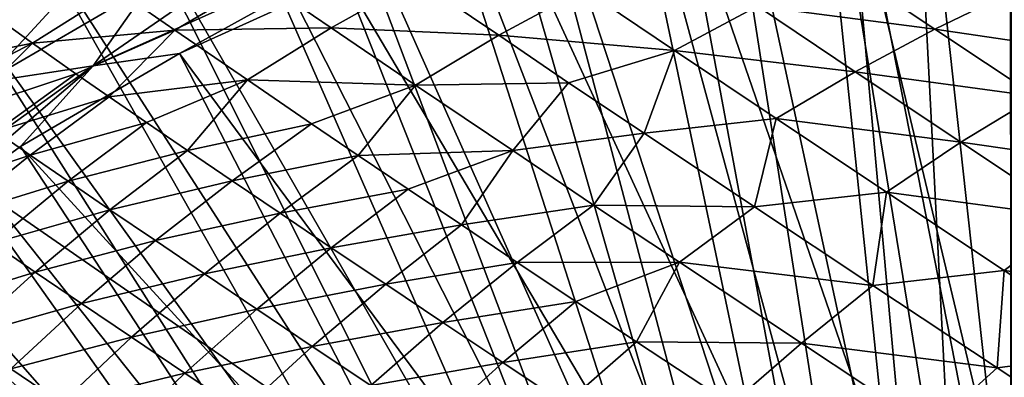
# Model space of a CAD drawing. Extents: x -185 to 183, y -457 to 0.
# Drawn here: x -131 to -127, y -307 to -306 of the extents above; entities that cross this region are included whole.
import ezdxf

# ---------------------------------------------------------------- set-up
doc = ezdxf.new("R2010")
doc.units = 0
doc.layers.get('0').update_dxf_attribs({"linetype": 'CONTINUOUS'})

msp = doc.modelspace()

# ---------------------------------------------------------------- linework, layer by layer
for points in [[(-141.5522, -348.2383, 44.7785), (-94.859, -235.7371, 43.7614), (-141.6139, -235.7659, 43.4177)], [(-94.859, -235.7371, 43.7614), (-141.5522, -348.2383, 44.7785), (-94.7973, -348.2113, 44.9322)], [(-87.3114, -343.1192, 39.8901), (-130.355, -240.9499, 38.5673), (-87.3539, -240.9132, 38.8461)], [(-117.3794, -308.7657, 39.4079), (-130.355, -240.9499, 38.5673), (-87.3114, -343.1192, 39.8901)], [(-117.619, -307.7876, 39.3958), (-130.355, -240.9499, 38.5673), (-117.3794, -308.7657, 39.4079)], [(-117.956, -306.8304, 39.3835), (-130.355, -240.9499, 38.5673), (-117.619, -307.7876, 39.3958)], [(-118.3822, -305.9178, 39.3713), (-130.355, -240.9499, 38.5673), (-117.956, -306.8304, 39.3835)], [(-118.8946, -305.0526, 39.3593), (-130.355, -240.9499, 38.5673), (-118.3822, -305.9178, 39.3713)], [(-125.1047, -301.7414, 24.8419), (-128.4412, -302.7244, 25.7575), (-124.4609, -305.7184, 25.0154)], [(-137.8926, -304.8768, 27.9004), (-127.3141, -308.4537, 25.9529), (-128.4412, -302.7244, 25.7575)], [(-124.4609, -305.7184, 25.0154), (-128.4412, -302.7244, 25.7575), (-127.3141, -308.4537, 25.9529)], [(-125.6707, -303.1488, 19.9145), (-124.0629, -310.7888, 20.201), (-132.7543, -304.7693, 21.7486)], [(-128.1282, -304.5451, 32.5989), (-127.6502, -307.4908, 32.643), (-127.804, -304.52, 32.5985)], [(-127.804, -304.52, 32.5985), (-127.4793, -307.4864, 32.643), (-127.4802, -304.5116, 32.5983)], [(-127.804, -304.52, 32.5985), (-127.6502, -307.4908, 32.643), (-127.4793, -307.4864, 32.643)], [(-128.4515, -304.5871, 32.5995), (-127.8214, -307.5041, 32.6432), (-128.1282, -304.5451, 32.5989)], [(-128.1282, -304.5451, 32.5989), (-127.8214, -307.5041, 32.6432), (-127.6502, -307.4908, 32.643)], [(-128.7727, -304.6458, 32.6004), (-127.9921, -307.5262, 32.6435), (-128.4515, -304.5871, 32.5995)], [(-128.4515, -304.5871, 32.5995), (-127.9921, -307.5262, 32.6435), (-127.8214, -307.5041, 32.6432)], [(-129.0903, -304.721, 32.6015), (-128.1617, -307.5571, 32.6441), (-128.7727, -304.6458, 32.6004)], [(-128.7727, -304.6458, 32.6004), (-128.1617, -307.5571, 32.6441), (-127.9921, -307.5262, 32.6435)], [(-129.4033, -304.8123, 32.6028), (-128.3294, -307.5968, 32.6446), (-129.0903, -304.721, 32.6015)], [(-129.0903, -304.721, 32.6015), (-128.3294, -307.5968, 32.6446), (-128.1617, -307.5571, 32.6441)], [(-130.9987, -312.6663, 21.9777), (-132.7543, -304.7693, 21.7486), (-124.0629, -310.7888, 20.201)], [(-129.7103, -304.9194, 32.6044), (-128.4947, -307.6451, 32.6454), (-129.4033, -304.8123, 32.6028)], [(-129.4033, -304.8123, 32.6028), (-128.4947, -307.6451, 32.6454), (-128.3294, -307.5968, 32.6446)], [(-127.3141, -308.4537, 25.9529), (-137.8926, -304.8768, 27.9004), (-136.6202, -310.8683, 28.0461)], [(-130.0101, -305.0417, 32.6063), (-128.6567, -307.7016, 32.6462), (-129.7103, -304.9194, 32.6044)], [(-129.7103, -304.9194, 32.6044), (-128.6567, -307.7016, 32.6462), (-128.4947, -307.6451, 32.6454)], [(-130.3018, -305.1784, 32.6083), (-128.8151, -307.7662, 32.6472), (-130.0101, -305.0417, 32.6063)], [(-130.0101, -305.0417, 32.6063), (-128.8151, -307.7662, 32.6472), (-128.6567, -307.7016, 32.6462)], [(-127.4784, -307.2847, 32.64), (-127.9917, -305.1288, 32.6076), (-127.4784, -305.1057, 32.6073)], [(-127.7957, -307.299, 32.6402), (-128.5179, -305.201, 32.6087), (-127.9917, -305.1288, 32.6076)], [(-127.7957, -307.299, 32.6402), (-127.9917, -305.1288, 32.6076), (-127.4784, -307.2847, 32.64)], [(-130.5842, -305.3287, 32.6106), (-128.9691, -307.8384, 32.6483), (-130.3018, -305.1784, 32.6083)], [(-130.3018, -305.1784, 32.6083), (-128.9691, -307.8384, 32.6483), (-128.8151, -307.7662, 32.6472)], [(-128.1211, -307.3436, 32.6409), (-129.0503, -305.326, 32.6106), (-128.5179, -305.201, 32.6087)], [(-128.1211, -307.3436, 32.6409), (-128.5179, -305.201, 32.6087), (-127.7957, -307.299, 32.6402)], [(-130.3559, -305.2508, 32.7727), (-130.8299, -305.6821, 32.7048), (-130.9067, -305.5718, 32.7775)], [(-130.8299, -305.6821, 32.7048), (-130.3559, -305.2508, 32.7727), (-130.2909, -305.3682, 32.7002)], [(-130.3753, -305.782, 32.6214), (-129.6554, -305.2855, 32.6358), (-129.3151, -305.3071, 32.6143)], [(-129.6554, -305.2855, 32.6358), (-130.3753, -305.782, 32.6214), (-130.1976, -305.5309, 32.6394)], [(-130.1023, -305.7434, 32.6169), (-130.3753, -305.782, 32.6214), (-129.3151, -305.3071, 32.6143)], [(-130.1023, -305.7434, 32.6169), (-129.3151, -305.3071, 32.6143), (-129.5813, -305.5065, 32.6133)], [(-130.8566, -305.4919, 32.6131), (-129.1182, -307.9178, 32.6494), (-130.5842, -305.3287, 32.6106)], [(-130.5842, -305.3287, 32.6106), (-129.1182, -307.9178, 32.6494), (-128.9691, -307.8384, 32.6483)], [(-128.4503, -307.421, 32.642), (-129.5813, -305.5065, 32.6133), (-129.0503, -305.326, 32.6106)], [(-128.4503, -307.421, 32.642), (-129.0503, -305.326, 32.6106), (-128.1211, -307.3436, 32.6409)], [(-130.2909, -305.3682, 32.7002), (-130.7202, -305.835, 32.6438), (-130.8299, -305.6821, 32.7048)], [(-130.7202, -305.835, 32.6438), (-130.2909, -305.3682, 32.7002), (-130.1976, -305.5309, 32.6394)], [(-131.118, -305.6668, 32.6157), (-129.262, -308.0039, 32.6507), (-130.8566, -305.4919, 32.6131)], [(-130.8566, -305.4919, 32.6131), (-129.262, -308.0039, 32.6507), (-129.1182, -307.9178, 32.6494)], [(-127.7193, -305.6662, 28.7396), (-128.2783, -305.5939, 28.9256), (-128.0137, -305.4692, 29.0676)], [(-128.0137, -305.4692, 29.0676), (-127.4677, -305.5446, 28.9087), (-127.7193, -305.6662, 28.7396)], [(-130.3005, -305.542, 30.3516), (-129.8469, -305.5094, 29.9072), (-130.1171, -305.6696, 29.8426)], [(-129.6238, -305.6619, 29.4296), (-130.1171, -305.6696, 29.8426), (-129.8469, -305.5094, 29.9072)], [(-128.7785, -307.5325, 32.6437), (-130.1023, -305.7434, 32.6169), (-129.5813, -305.5065, 32.6133)], [(-129.8469, -305.5094, 29.9072), (-129.3531, -305.5103, 29.5152), (-129.6238, -305.6619, 29.4296)], [(-129.0949, -305.6853, 29.0757), (-129.6238, -305.6619, 29.4296), (-129.3531, -305.5103, 29.5152)], [(-128.7785, -307.5325, 32.6437), (-129.5813, -305.5065, 32.6133), (-128.4503, -307.421, 32.642)], [(-129.3531, -305.5103, 29.5152), (-128.8267, -305.5404, 29.1851), (-129.0949, -305.6853, 29.0757)], [(-130.1976, -305.5309, 32.6394), (-130.3753, -305.782, 32.6214), (-130.7202, -305.835, 32.6438)], [(-130.7066, -305.6108, 30.8368), (-130.3005, -305.542, 30.3516), (-130.5661, -305.7106, 30.3067)], [(-130.1171, -305.6696, 29.8426), (-130.5661, -305.7106, 30.3067), (-130.3005, -305.542, 30.3516)], [(-128.54, -305.7335, 28.7913), (-129.0949, -305.6853, 29.0757), (-128.8267, -305.5404, 29.1851)], [(-128.8267, -305.5404, 29.1851), (-128.2783, -305.5939, 28.9256), (-128.54, -305.7335, 28.7913)], [(-127.1623, -305.7485, 28.6323), (-127.7193, -305.6662, 28.7396), (-127.4677, -305.5446, 28.9087)], [(-130.5661, -305.7106, 30.3067), (-130.9653, -305.7889, 30.8079), (-130.7066, -305.6108, 30.8368)], [(-127.9704, -305.801, 28.5811), (-128.54, -305.7335, 28.7913), (-128.2783, -305.5939, 28.9256)], [(-128.2783, -305.5939, 28.9256), (-127.7193, -305.6662, 28.7396), (-127.9704, -305.801, 28.5811)], [(-131.3679, -305.8526, 32.6185), (-129.4001, -308.0963, 32.6521), (-131.118, -305.6668, 32.6157)], [(-131.118, -305.6668, 32.6157), (-129.4001, -308.0963, 32.6521), (-129.262, -308.0039, 32.6507)], [(-130.5661, -305.7106, 30.3067), (-130.1171, -305.6696, 29.8426), (-130.4297, -305.8071, 29.9158)], [(-130.4297, -305.8071, 29.9158), (-130.1171, -305.6696, 29.8426), (-130.3239, -305.8801, 29.6585)], [(-129.8878, -305.8264, 29.3515), (-130.3239, -305.8801, 29.6585), (-130.1171, -305.6696, 29.8426)], [(-130.1171, -305.6696, 29.8426), (-129.6238, -305.6619, 29.4296), (-129.8878, -305.8264, 29.3515)], [(-129.3578, -305.8426, 28.9761), (-129.8878, -305.8264, 29.3515), (-129.6238, -305.6619, 29.4296)], [(-129.6238, -305.6619, 29.4296), (-129.0949, -305.6853, 29.0757), (-129.3578, -305.8426, 28.9761)], [(-127.3995, -305.8792, 28.4511), (-127.9704, -305.801, 28.5811), (-127.7193, -305.6662, 28.7396)], [(-127.7193, -305.6662, 28.7396), (-127.1623, -305.7485, 28.6323), (-127.3995, -305.8792, 28.4511)], [(-130.9653, -305.7889, 30.8079), (-130.5661, -305.7106, 30.3067), (-130.862, -305.8636, 30.4034)], [(-130.862, -305.8636, 30.4034), (-130.5661, -305.7106, 30.3067), (-130.7782, -305.9224, 30.1343)], [(-130.4297, -305.8071, 29.9158), (-130.7782, -305.9224, 30.1343), (-130.5661, -305.7106, 30.3067)], [(-128.8752, -305.8351, 28.7661), (-129.3578, -305.8426, 28.9761), (-129.0949, -305.6853, 29.0757)], [(-129.0949, -305.6853, 29.0757), (-128.54, -305.7335, 28.7913), (-128.8752, -305.8351, 28.7661)], [(-129.1007, -307.679, 32.6459), (-130.6046, -306.0361, 32.6212), (-130.1023, -305.7434, 32.6169)], [(-130.6046, -306.0361, 32.6212), (-130.3753, -305.782, 32.6214), (-130.1023, -305.7434, 32.6169)], [(-129.1007, -307.679, 32.6459), (-130.1023, -305.7434, 32.6169), (-128.7785, -307.5325, 32.6437)], [(-128.8752, -305.8351, 28.7661), (-128.54, -305.7335, 28.7913), (-128.6357, -305.9939, 28.4773)], [(-128.2198, -305.9477, 28.4344), (-128.6357, -305.9939, 28.4773), (-128.54, -305.7335, 28.7913)], [(-128.54, -305.7335, 28.7913), (-127.9704, -305.801, 28.5811), (-128.2198, -305.9477, 28.4344)], [(-131.0792, -306.3823, 32.6264), (-131.3419, -306.478, 32.6319), (-130.3753, -305.782, 32.6214)], [(-131.3419, -306.478, 32.6319), (-130.7202, -305.835, 32.6438), (-130.3753, -305.782, 32.6214)], [(-131.0792, -306.3823, 32.6264), (-130.3753, -305.782, 32.6214), (-130.6046, -306.0361, 32.6212)], [(-130.7782, -305.9224, 30.1343), (-130.4297, -305.8071, 29.9158), (-130.6823, -305.9891, 29.8678)], [(-130.3239, -305.8801, 29.6585), (-130.6823, -305.9891, 29.8678), (-130.4297, -305.8071, 29.9158)], [(-127.6365, -306.023, 28.2803), (-128.2198, -305.9477, 28.4344), (-127.9704, -305.801, 28.5811)], [(-127.9704, -305.801, 28.5811), (-127.3995, -305.8792, 28.4511), (-127.6365, -306.023, 28.2803)], [(-130.3239, -305.8801, 29.6585), (-129.8878, -305.8264, 29.3515), (-130.2062, -305.9607, 29.4062)], [(-130.2062, -305.9607, 29.4062), (-129.8878, -305.8264, 29.3515), (-130.0769, -306.0489, 29.1597)], [(-129.686, -305.9651, 28.9987), (-130.0769, -306.0489, 29.1597), (-129.8878, -305.8264, 29.3515)], [(-129.8878, -305.8264, 29.3515), (-129.3578, -305.8426, 28.9761), (-129.686, -305.9651, 28.9987)], [(-129.3578, -305.8426, 28.9761), (-128.8752, -305.8351, 28.7661), (-129.051, -306.0493, 28.5543)], [(-128.6357, -305.9939, 28.4773), (-129.051, -306.0493, 28.5543), (-128.8752, -305.8351, 28.7661)], [(-131.6056, -306.0482, 32.6214), (-129.532, -308.1944, 32.6536), (-131.3679, -305.8526, 32.6185)], [(-131.3679, -305.8526, 32.6185), (-129.532, -308.1944, 32.6536), (-129.4001, -308.0963, 32.6521)], [(-129.686, -305.9651, 28.9987), (-129.3578, -305.8426, 28.9761), (-129.5383, -306.065, 28.7729)], [(-129.051, -306.0493, 28.5543), (-129.5383, -306.065, 28.7729), (-129.3578, -305.8426, 28.9761)], [(-130.6823, -305.9891, 29.8678), (-130.3239, -305.8801, 29.6585), (-130.5741, -306.0638, 29.6051)], [(-130.2062, -305.9607, 29.4062), (-130.5741, -306.0638, 29.6051), (-130.3239, -305.8801, 29.6585)], [(-127.0584, -306.1056, 28.2044), (-127.6365, -306.023, 28.2803), (-127.3995, -305.8792, 28.4511)], [(-130.5741, -306.0638, 29.6051), (-130.2062, -305.9607, 29.4062), (-130.454, -306.1461, 29.3474)], [(-130.0769, -306.0489, 29.1597), (-130.454, -306.1461, 29.3474), (-130.2062, -305.9607, 29.4062)], [(-128.6357, -305.9939, 28.4773), (-128.2198, -305.9477, 28.4344), (-128.2883, -306.2267, 28.1277)], [(-127.8713, -306.1806, 28.1191), (-128.2883, -306.2267, 28.1277), (-128.2198, -305.9477, 28.4344)], [(-128.2198, -305.9477, 28.4344), (-127.6365, -306.023, 28.2803), (-127.8713, -306.1806, 28.1191)], [(-130.5741, -306.0638, 29.6051), (-130.9244, -306.1812, 29.8265), (-130.6823, -305.9891, 29.8678)], [(-130.0769, -306.0489, 29.1597), (-129.686, -305.9651, 28.9987), (-129.9364, -306.1443, 28.9202)], [(-129.5383, -306.065, 28.7729), (-129.9364, -306.1443, 28.9202), (-129.686, -305.9651, 28.9987)], [(-129.051, -306.0493, 28.5543), (-128.6357, -305.9939, 28.4773), (-128.7965, -306.2218, 28.2632)], [(-128.2883, -306.2267, 28.1277), (-128.7965, -306.2218, 28.2632), (-128.6357, -305.9939, 28.4773)], [(-127.2789, -306.2606, 28.0215), (-127.8713, -306.1806, 28.1191), (-127.6365, -306.023, 28.2803)], [(-127.6365, -306.023, 28.2803), (-127.0584, -306.1056, 28.2044), (-127.2789, -306.2606, 28.0215)], [(-131.8307, -306.2525, 32.6244), (-129.6575, -308.2977, 32.6551), (-131.6056, -306.0482, 32.6214)], [(-131.6056, -306.0482, 32.6214), (-129.6575, -308.2977, 32.6551), (-129.532, -308.1944, 32.6536)], [(-129.4112, -307.86, 32.6487), (-131.0792, -306.3823, 32.6264), (-130.6046, -306.0361, 32.6212)], [(-129.4112, -307.86, 32.6487), (-130.6046, -306.0361, 32.6212), (-129.1007, -307.679, 32.6459)], [(-130.454, -306.1461, 29.3474), (-130.0769, -306.0489, 29.1597), (-130.322, -306.2361, 29.0956)], [(-129.9364, -306.1443, 28.9202), (-130.322, -306.2361, 29.0956), (-130.0769, -306.0489, 29.1597)], [(-129.5383, -306.065, 28.7729), (-129.051, -306.0493, 28.5543), (-129.3804, -306.1714, 28.5559)], [(-129.3804, -306.1714, 28.5559), (-129.051, -306.0493, 28.5543), (-129.213, -306.2839, 28.3488)], [(-128.7965, -306.2218, 28.2632), (-129.213, -306.2839, 28.3488), (-129.051, -306.0493, 28.5543)], [(-130.9244, -306.1812, 29.8265), (-130.5741, -306.0638, 29.6051), (-130.8143, -306.2571, 29.559)], [(-130.454, -306.1461, 29.3474), (-130.8143, -306.2571, 29.559), (-130.5741, -306.0638, 29.6051)], [(-129.9364, -306.1443, 28.9202), (-129.5383, -306.065, 28.7729), (-129.785, -306.2467, 28.6888)], [(-129.3804, -306.1714, 28.5559), (-129.785, -306.2467, 28.6888), (-129.5383, -306.065, 28.7729)], [(-130.8143, -306.2571, 29.559), (-130.454, -306.1461, 29.3474), (-130.6919, -306.341, 29.2965)], [(-130.322, -306.2361, 29.0956), (-130.6919, -306.341, 29.2965), (-130.454, -306.1461, 29.3474)], [(-130.322, -306.2361, 29.0956), (-129.9364, -306.1443, 28.9202), (-130.1784, -306.3336, 28.851)], [(-129.785, -306.2467, 28.6888), (-130.1784, -306.3336, 28.851), (-129.9364, -306.1443, 28.9202)], [(-129.785, -306.2467, 28.6888), (-129.3804, -306.1714, 28.5559), (-129.6233, -306.3557, 28.4665)], [(-129.213, -306.2839, 28.3488), (-129.6233, -306.3557, 28.4665), (-129.3804, -306.1714, 28.5559)], [(-128.2883, -306.2267, 28.1277), (-127.8713, -306.1806, 28.1191), (-127.9151, -306.4753, 27.8255)], [(-127.4999, -306.4273, 27.8506), (-127.9151, -306.4753, 27.8255), (-127.8713, -306.1806, 28.1191)], [(-127.8713, -306.1806, 28.1191), (-127.2789, -306.2606, 28.0215), (-127.4999, -306.4273, 27.8506)], [(-130.6919, -306.341, 29.2965), (-130.322, -306.2361, 29.0956), (-130.5575, -306.4327, 29.0402)], [(-130.1784, -306.3336, 28.851), (-130.5575, -306.4327, 29.0402), (-130.322, -306.2361, 29.0956)], [(-129.213, -306.2839, 28.3488), (-128.7965, -306.2218, 28.2632), (-129.0367, -306.402, 28.1522)], [(-128.5252, -306.4011, 27.9977), (-129.0367, -306.402, 28.1522), (-128.7965, -306.2218, 28.2632)], [(-128.7965, -306.2218, 28.2632), (-128.2883, -306.2267, 28.1277), (-128.5252, -306.4011, 27.9977)], [(-127.9151, -306.4753, 27.8255), (-128.5252, -306.4011, 27.9977), (-128.2883, -306.2267, 28.1277)], [(-132.0428, -306.4644, 32.6277), (-129.7763, -308.4056, 32.6567), (-131.8307, -306.2525, 32.6244)], [(-131.8307, -306.2525, 32.6244), (-129.7763, -308.4056, 32.6567), (-129.6575, -308.2977, 32.6551)], [(-130.1784, -306.3336, 28.851), (-129.785, -306.2467, 28.6888), (-130.0238, -306.4382, 28.6147)], [(-129.6233, -306.3557, 28.4665), (-130.0238, -306.4382, 28.6147), (-129.785, -306.2467, 28.6888)], [(-126.9072, -306.5069, 27.8108), (-127.4999, -306.4273, 27.8506), (-127.2789, -306.2606, 28.0215)], [(-129.6233, -306.3557, 28.4665), (-129.213, -306.2839, 28.3488), (-129.4517, -306.4709, 28.2542)], [(-129.0367, -306.402, 28.1522), (-129.4517, -306.4709, 28.2542), (-129.213, -306.2839, 28.3488)], [(-130.5575, -306.4327, 29.0402), (-130.1784, -306.3336, 28.851), (-130.4113, -306.532, 28.791)], [(-130.0238, -306.4382, 28.6147), (-130.4113, -306.532, 28.791), (-130.1784, -306.3336, 28.851)], [(-130.5575, -306.4327, 29.0402), (-130.9195, -306.5444, 29.2536), (-130.6919, -306.341, 29.2965)], [(-130.0238, -306.4382, 28.6147), (-129.6233, -306.3557, 28.4665), (-129.8586, -306.5495, 28.3875)], [(-129.4517, -306.4709, 28.2542), (-129.8586, -306.5495, 28.3875), (-129.6233, -306.3557, 28.4665)], [(-129.7047, -308.074, 32.6519), (-131.518, -306.7776, 32.6324), (-131.0792, -306.3823, 32.6264)], [(-129.7047, -308.074, 32.6519), (-131.0792, -306.3823, 32.6264), (-129.4112, -307.86, 32.6487)], [(-129.4517, -306.4709, 28.2542), (-129.0367, -306.402, 28.1522), (-129.271, -306.592, 28.0528)], [(-128.8522, -306.5253, 27.967), (-129.271, -306.592, 28.0528), (-129.0367, -306.402, 28.1522)], [(-129.0367, -306.402, 28.1522), (-128.5252, -306.4011, 27.9977), (-128.8522, -306.5253, 27.967)], [(-128.8522, -306.5253, 27.967), (-128.5252, -306.4011, 27.9977), (-128.6603, -306.6532, 27.7939)], [(-128.1402, -306.6573, 27.6859), (-128.6603, -306.6532, 27.7939), (-128.5252, -306.4011, 27.9977)], [(-128.5252, -306.4011, 27.9977), (-127.9151, -306.4753, 27.8255), (-128.1402, -306.6573, 27.6859)], [(-127.9151, -306.4753, 27.8255), (-127.4999, -306.4273, 27.8506), (-127.5223, -306.7346, 27.5742)], [(-127.1136, -306.6824, 27.6324), (-127.5223, -306.7346, 27.5742), (-127.4999, -306.4273, 27.8506)], [(-127.4999, -306.4273, 27.8506), (-126.9072, -306.5069, 27.8108), (-127.1136, -306.6824, 27.6324)], [(-130.9195, -306.5444, 29.2536), (-130.5575, -306.4327, 29.0402), (-130.783, -306.6375, 28.9932)], [(-130.4113, -306.532, 28.791), (-130.783, -306.6375, 28.9932), (-130.5575, -306.4327, 29.0402)], [(-130.4113, -306.532, 28.791), (-130.0238, -306.4382, 28.6147), (-130.2539, -306.6385, 28.5504)], [(-129.8586, -306.5495, 28.3875), (-130.2539, -306.6385, 28.5504), (-130.0238, -306.4382, 28.6147)], [(-132.2417, -306.6829, 32.6309), (-129.8883, -308.5175, 32.6584), (-132.0428, -306.4644, 32.6277)], [(-132.0428, -306.4644, 32.6277), (-129.8883, -308.5175, 32.6584), (-129.7763, -308.4056, 32.6567)], [(-129.8586, -306.5495, 28.3875), (-129.4517, -306.4709, 28.2542), (-129.6833, -306.6672, 28.1707)], [(-129.271, -306.592, 28.0528), (-129.6833, -306.6672, 28.1707), (-129.4517, -306.4709, 28.2542)], [(-127.5223, -306.7346, 27.5742), (-128.1402, -306.6573, 27.6859), (-127.9151, -306.4753, 27.8255)], [(-130.783, -306.6375, 28.9932), (-130.4113, -306.532, 28.791), (-130.6346, -306.7383, 28.7403)], [(-130.2539, -306.6385, 28.5504), (-130.6346, -306.7383, 28.7403), (-130.4113, -306.532, 28.791)], [(-130.2539, -306.6385, 28.5504), (-129.8586, -306.5495, 28.3875), (-130.0856, -306.7519, 28.3191)], [(-129.6833, -306.6672, 28.1707), (-130.0856, -306.7519, 28.3191), (-129.8586, -306.5495, 28.3875)], [(-129.271, -306.592, 28.0528), (-128.8522, -306.5253, 27.967), (-129.082, -306.7183, 27.8629)], [(-128.6603, -306.6532, 27.7939), (-129.082, -306.7183, 27.8629), (-128.8522, -306.5253, 27.967)], [(-129.6833, -306.6672, 28.1707), (-129.271, -306.592, 28.0528), (-129.4987, -306.7909, 27.9649)], [(-129.082, -306.7183, 27.8629), (-129.4987, -306.7909, 27.9649), (-129.271, -306.592, 28.0528)], [(-130.6346, -306.7383, 28.7403), (-130.2539, -306.6385, 28.5504), (-130.4746, -306.8464, 28.4959)], [(-130.0856, -306.7519, 28.3191), (-130.4746, -306.8464, 28.4959), (-130.2539, -306.6385, 28.5504)], [(-130.0856, -306.7519, 28.3191), (-129.6833, -306.6672, 28.1707), (-129.9071, -306.8717, 28.0983)], [(-129.4987, -306.7909, 27.9649), (-129.9071, -306.8717, 28.0983), (-129.6833, -306.6672, 28.1707)], [(-129.082, -306.7183, 27.8629), (-128.6603, -306.6532, 27.7939), (-128.8853, -306.8494, 27.6856)], [(-128.3619, -306.8494, 27.5588), (-128.8853, -306.8494, 27.6856), (-128.6603, -306.6532, 27.7939)], [(-128.6603, -306.6532, 27.7939), (-128.1402, -306.6573, 27.6859), (-128.3619, -306.8494, 27.5588)], [(-127.7341, -306.9267, 27.425), (-128.3619, -306.8494, 27.5588), (-128.1402, -306.6573, 27.6859)], [(-128.1402, -306.6573, 27.6859), (-127.5223, -306.7346, 27.5742), (-127.7341, -306.9267, 27.425)], [(-132.4273, -306.9068, 32.6343), (-130.0913, -308.751, 32.6619), (-132.2417, -306.6829, 32.6309)], [(-132.2417, -306.6829, 32.6309), (-130.0913, -308.751, 32.6619), (-129.8883, -308.5175, 32.6584)], [(-127.5223, -306.7346, 27.5742), (-127.1136, -306.6824, 27.6324), (-127.1173, -307.0021, 27.3739)], [(-130.4746, -306.8464, 28.4959), (-130.8476, -306.9516, 28.6987), (-130.6346, -306.7383, 28.7403)], [(-129.4987, -306.7909, 27.9649), (-129.082, -306.7183, 27.8629), (-129.3056, -306.9199, 27.7711)], [(-128.8853, -306.8494, 27.6856), (-129.3056, -306.9199, 27.7711), (-129.082, -306.7183, 27.8629)], [(-127.1173, -307.0021, 27.3739), (-127.7341, -306.9267, 27.425), (-127.5223, -306.7346, 27.5742)], [(-130.4746, -306.8464, 28.4959), (-130.0856, -306.7519, 28.3191), (-130.3038, -306.9616, 28.2611)], [(-129.9071, -306.8717, 28.0983), (-130.3038, -306.9616, 28.2611), (-130.0856, -306.7519, 28.3191)]]:
    msp.add_3dface(points)

doc.saveas('drawing.dxf')
